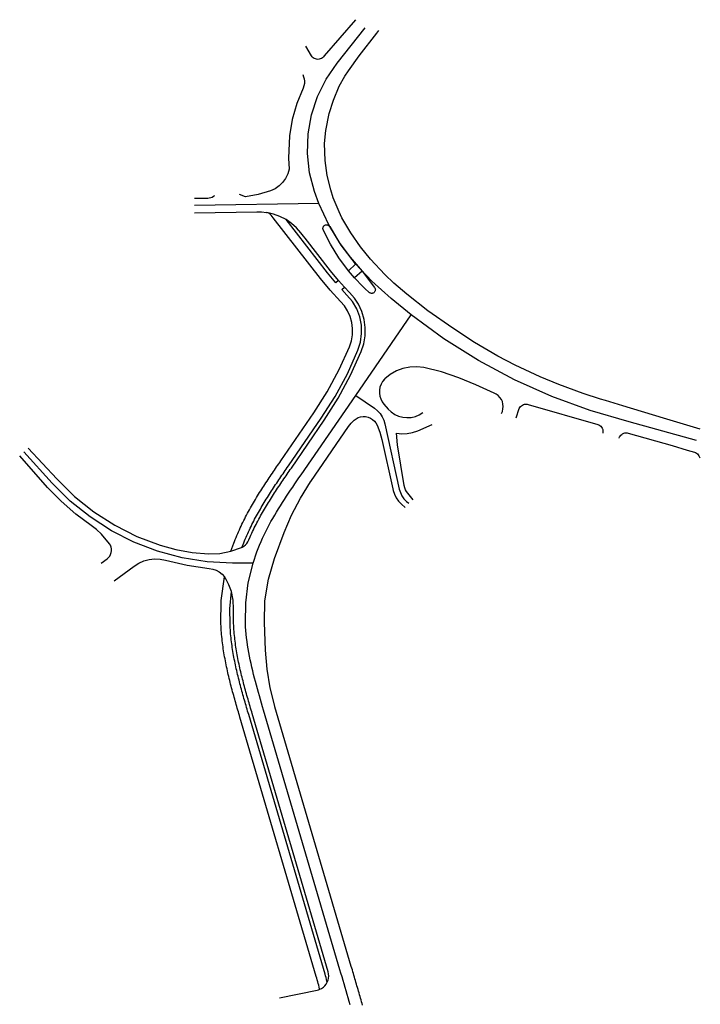
# Model space of a CAD drawing. Units: inches. Extents: x 16905 to 17262, y 362080 to 363273.
# Drawn here: x 17075 to 17262, y 363002 to 363273 of the extents above; entities that cross this region are included whole.
import ezdxf

# ---------------------------------------------------------------- set-up
doc = ezdxf.new("R2010")
doc.units = ezdxf.units.IN
doc.layers.add('Straßenverlauf_ACHS', color=50, linetype='Continuous')
doc.layers.add('Straßenverlauf_FBRD', color=10, linetype='Continuous')

msp = doc.modelspace()

# ---------------------------------------------------------------- linework, layer by layer
at = {"layer": 'Straßenverlauf_ACHS'}
for p, q in [((17156.919, 363222.1537), (17122.7896, 363221.5421)), ((17167.0591, 363169.4292), (17182.2556, 363191.531))]:
    msp.add_line(p, q, dxfattribs=at)
for points in [[(17156.919, 363222.1537), (17155.718, 363225.4186), (17154.3873, 363230.5789), (17153.8014, 363235.8758), (17153.9724, 363241.2022), (17154.8966, 363246.4507), (17156.5555, 363251.5151), (17158.9155, 363256.2932), (17161.929, 363260.6885), (17169.6372, 363270.3757)], [(17182.2556, 363191.531), (17176.7722, 363196.041), (17171.4943, 363200.7899), (17166.9994, 363205.5038), (17163.0419, 363210.6772), (17159.6685, 363216.249), (17156.919, 363222.1537)], [(17260.6794, 363157.0234), (17258.9785, 363157.5302), (17242.161, 363162.1448), (17231.3996, 363165.251), (17220.8819, 363169.1025), (17210.6594, 363173.6804), (17200.7823, 363178.9623), (17191.2988, 363184.9222), (17182.2556, 363191.531)], [(17138.8703, 363123.3406), (17139.9093, 363126.4265), (17140.276, 363127.3792), (17140.6613, 363128.3245), (17141.0641, 363129.2625), (17141.4837, 363130.1931), (17141.919, 363131.1165), (17142.3692, 363132.0326), (17142.8334, 363132.9418), (17143.3106, 363133.8442), (17143.8001, 363134.74), (17144.301, 363135.6295), (17144.8125, 363136.513), (17145.3337, 363137.3907), (17145.8638, 363138.2631), (17146.4021, 363139.1305), (17146.9477, 363139.9933), (17147.5, 363140.8518), (17148.058, 363141.7066), (17148.6211, 363142.5581), (17149.1886, 363143.4067), (17149.7597, 363144.2528), (17150.3336, 363145.097), (17150.9098, 363145.9397), (17151.4873, 363146.7815), (17152.0655, 363147.6228), (17167.0591, 363169.4292)], [(17167.0591, 363169.4292), (17172.2219, 363165.8794), (17173.0416, 363165.2198), (17173.7532, 363164.4449), (17174.3406, 363163.572), (17174.7906, 363162.6209), (17175.0929, 363161.6132), (17179.0357, 363143.6634), (17179.3228, 363142.7195), (17179.7548, 363141.8326), (17180.321, 363141.0246), (17181.0073, 363140.3159), (17181.6123, 363139.7826)], [(17138.8703, 363123.3406), (17133.2479, 363123.3483), (17126.2916, 363123.72), (17119.4116, 363124.812), (17112.6821, 363126.6124), (17106.1759, 363129.1019), (17099.9634, 363132.2534), (17094.1116, 363136.033), (17088.684, 363140.3997), (17083.7391, 363145.3064), (17075.9421, 363153.8926)], [(17165.5389, 363002.0088), (17165.2654, 363002.9768), (17164.9897, 363003.9443), (17164.7122, 363004.9112), (17164.4331, 363005.8776), (17164.1526, 363006.8437), (17163.8709, 363007.8094), (17163.5883, 363008.7748), (17163.305, 363009.7401), (17163.0213, 363010.7052), (17162.7373, 363011.6702), (17141.7582, 363082.9514), (17141.4701, 363083.9308), (17141.1828, 363084.9103), (17140.8972, 363085.8904), (17140.6142, 363086.8712), (17140.3344, 363087.853), (17140.0589, 363088.8359), (17139.7883, 363089.8202), (17139.5236, 363090.8062), (17139.2657, 363091.7939), (17139.0153, 363092.7835), (17138.7733, 363093.7752), (17138.5406, 363094.7692), (17138.3181, 363095.7655), (17138.1067, 363096.7642), (17137.9071, 363097.7653), (17137.7203, 363098.7689), (17137.5472, 363099.7749), (17137.3887, 363100.7834), (17137.2456, 363101.7941), (17137.1189, 363102.807), (17137.0094, 363103.822), (17136.9181, 363104.8387), (17136.8458, 363105.857), (17136.7934, 363106.8764), (17136.873, 363112.4302), (17137.5682, 363117.941), (17138.8703, 363123.3406)]]:
    msp.add_lwpolyline(points, dxfattribs=at)
at = {"layer": 'Straßenverlauf_FBRD'}
for p, q in [((17165.0564, 363203.6549), (17165.0514, 363203.6504)), ((17167.0359, 363205.4554), (17165.0564, 363203.6549)), ((17166.7746, 363201.6625), (17165.0564, 363203.6549)), ((17168.793, 363203.4985), (17166.7746, 363201.6625)), ((17162.3133, 363200.984), (17163.9842, 363199.1244)), ((17174.9745, 363173.8307), (17174.6679, 363173.518))]:
    msp.add_line(p, q, dxfattribs=at)
for points in [[(17166.9695, 363272.5922), (17158.4425, 363262.7097), (17158.1783, 363262.4003), (17157.933, 363262.1565), (17157.6495, 363261.9586), (17157.336, 363261.8125), (17157.0021, 363261.7225), (17156.6577, 363261.6915), (17156.313, 363261.7202), (17155.9785, 363261.8079), (17155.6641, 363261.9519), (17155.3792, 363262.1479), (17155.1323, 363262.39), (17154.9308, 363262.6711), (17153.3495, 363265.3369)], [(17261.6829, 363160.1633), (17251.5927, 363163.1699), (17240.414, 363166.53), (17235.6859, 363167.9705), (17234.3159, 363168.4024), (17229.5528, 363169.9217), (17222.8098, 363172.3741), (17217.6903, 363174.4866), (17210.8079, 363177.7385), (17206.0846, 363180.213), (17199.7143, 363183.9715), (17193.7099, 363187.8361), (17186.8519, 363192.6511), (17181.1147, 363197.2127), (17177.5452, 363200.2636), (17175.0329, 363202.6246), (17171.1044, 363206.8543), (17168.3645, 363210.2375), (17165.6834, 363214.1001), (17163.2828, 363218.1864), (17162.5387, 363219.7826), (17160.8952, 363223.6858), (17160.2191, 363225.8353), (17159.2548, 363229.8158), (17158.6667, 363233.9124), (17158.5055, 363238.565), (17158.8273, 363242.1439), (17159.8133, 363246.8117), (17160.9828, 363250.5136), (17162.5474, 363254.3022), (17164.1105, 363257.0645), (17165.0996, 363258.5768), (17168.0354, 363262.6459), (17172.8457, 363268.8514), (17173.4454, 363269.6111)], [(17152.5397, 363257.5272), (17152.7621, 363256.9268), (17152.9359, 363256.3101), (17153.0091, 363255.6736), (17152.9796, 363255.0336), (17152.8484, 363254.4065), (17152.6187, 363253.8084), (17150.8784, 363249.5741), (17149.6303, 363245.1696), (17148.8903, 363240.6519), (17148.6176, 363234.5554), (17148.7554, 363231.5586), (17148.3801, 363230.2493), (17147.7881, 363229.0226), (17146.9967, 363227.9141), (17146.0286, 363226.956), (17144.9121, 363226.1759), (17143.6794, 363225.5966), (17140.2773, 363224.5635), (17136.7768, 363223.9401), (17135.1793, 363224.6255)], [(17122.7537, 363223.5418), (17126.4341, 363223.6078), (17126.8514, 363223.6445), (17127.2594, 363223.739), (17127.6504, 363223.8894), (17128.0165, 363224.0928), (17128.3508, 363224.3452)], [(17122.8254, 363219.5424), (17139.9152, 363219.8487), (17141.2349, 363219.8143), (17142.5465, 363219.6639), (17142.6336, 363219.6489)], [(17132.8179, 363126.595), (17133.5889, 363128.796), (17133.7908, 363129.3284), (17134.0008, 363129.866), (17134.2155, 363130.4002), (17134.4348, 363130.931), (17134.6584, 363131.4584), (17134.8863, 363131.9824), (17135.1183, 363132.5031), (17135.3543, 363133.0204), (17135.594, 363133.5343), (17135.8373, 363134.045), (17136.0842, 363134.5524), (17136.3344, 363135.0565), (17136.5878, 363135.5575), (17136.8442, 363136.0552), (17137.1036, 363136.5498), (17137.3658, 363137.0414), (17137.6306, 363137.5298), (17137.898, 363138.0153), (17138.1677, 363138.4977), (17138.4397, 363138.9773), (17138.7139, 363139.454), (17138.99, 363139.9278), (17139.2681, 363140.3989), (17139.5479, 363140.8673), (17139.8293, 363141.333), (17140.1123, 363141.7961), (17140.3967, 363142.2567), (17140.6824, 363142.7148), (17140.9692, 363143.1704), (17141.2571, 363143.6236), (17141.546, 363144.0746), (17141.8358, 363144.5233), (17142.1262, 363144.9698), (17142.4174, 363145.4141), (17142.709, 363145.8564), (17143.0011, 363146.2967), (17143.2935, 363146.7351), (17143.5861, 363147.1715), (17143.8789, 363147.6062), (17144.1716, 363148.0391), (17144.4643, 363148.4703), (17144.7569, 363148.8999), (17145.0492, 363149.328), (17145.3402, 363149.7533), (17145.6319, 363150.1787), (17145.9231, 363150.6028), (17146.2136, 363151.0255), (17146.5034, 363151.447), (17155.5501, 363164.6045), (17159.251, 363170.4218), (17162.5271, 363176.4885), (17165.3616, 363182.7737), (17165.8851, 363184.3843), (17166.1663, 363186.0542), (17166.1993, 363187.7474), (17165.9832, 363189.4271), (17165.5228, 363191.0568), (17164.8281, 363192.6012), (17163.9496, 363193.9792), (17162.8847, 363195.2188), (17160.0279, 363198.2795), (17157.3591, 363201.5056), (17144.3816, 363218.1825), (17143.8099, 363218.9171), (17143.621, 363219.1274), (17143.4044, 363219.309), (17143.1644, 363219.4583), (17142.9057, 363219.5724), (17142.6336, 363219.6489)], [(17147.9256, 363217.699), (17146.2485, 363218.5704), (17144.4751, 363219.2238), (17142.6336, 363219.6489)], [(17162.3133, 363200.984), (17161.5733, 363200.311), (17159.3322, 363203.0408), (17147.9256, 363217.699)], [(17162.3133, 363200.984), (17160.1238, 363203.6518), (17153.1924, 363212.5592), (17152.7244, 363213.1606), (17152.022, 363214.0631), (17150.8087, 363215.4396), (17149.4364, 363216.6576), (17147.9256, 363217.699)], [(17165.0564, 363203.6549), (17162.4237, 363207.1839), (17160.1134, 363210.9319), (17158.1435, 363214.8695), (17158.0877, 363215.03), (17158.0599, 363215.1976), (17158.0608, 363215.3675), (17158.0905, 363215.5347), (17158.1481, 363215.6946), (17158.2319, 363215.8424), (17158.3396, 363215.9738), (17158.4679, 363216.0852), (17158.6132, 363216.1732), (17158.7713, 363216.2354), (17158.9377, 363216.2698), (17159.1075, 363216.2757), (17159.2758, 363216.2527), (17159.4378, 363216.2015), (17159.5888, 363216.1237), (17159.7245, 363216.0214), (17159.8409, 363215.8976), (17159.9346, 363215.7559), (17162.5393, 363211.4259), (17165.4991, 363207.3304), (17168.793, 363203.4985)], [(17168.793, 363203.4985), (17172.2519, 363199.04), (17172.3409, 363198.9014), (17172.4059, 363198.75), (17172.4452, 363198.59), (17172.4577, 363198.4257), (17172.443, 363198.2616), (17172.4016, 363198.1021), (17172.3346, 363197.9516), (17172.2438, 363197.8142), (17172.1316, 363197.6935), (17172.0011, 363197.5929), (17171.8559, 363197.515), (17171.6999, 363197.4621), (17171.5373, 363197.4355), (17171.3725, 363197.436), (17171.2101, 363197.4635), (17171.0544, 363197.5173), (17170.9096, 363197.5959), (17170.7797, 363197.6973), (17169.61, 363198.7869), (17169.027, 363199.3424), (17166.7746, 363201.6625)], [(17135.8559, 363127.7194), (17136.3349, 363128.007), (17136.7691, 363128.3585), (17137.1501, 363128.767), (17137.4705, 363129.2247), (17137.724, 363129.7225), (17138.0897, 363130.5721), (17138.3091, 363131.0646), (17138.5325, 363131.5544), (17138.7598, 363132.0417), (17138.9908, 363132.5265), (17139.2255, 363133.0088), (17139.4636, 363133.4886), (17139.7051, 363133.966), (17139.9498, 363134.4409), (17140.1976, 363134.9135), (17140.4483, 363135.3836), (17140.702, 363135.8515), (17140.9584, 363136.317), (17141.2174, 363136.7804), (17141.479, 363137.2415), (17141.7429, 363137.7004), (17142.0091, 363138.1572), (17142.2775, 363138.612), (17142.548, 363139.0647), (17142.8204, 363139.5154), (17143.0946, 363139.9642), (17143.3706, 363140.4112), (17143.6482, 363140.8563), (17143.9273, 363141.2996), (17144.2079, 363141.7413), (17144.4897, 363142.1812), (17144.7728, 363142.6196), (17145.057, 363143.0564), (17145.3422, 363143.4918), (17145.6283, 363143.9257), (17145.9152, 363144.3582), (17146.2029, 363144.7894), (17146.4911, 363145.2194), (17146.7799, 363145.6482), (17147.0692, 363146.0759), (17147.3588, 363146.5025), (17147.6486, 363146.9281), (17147.9385, 363147.3528), (17148.2286, 363147.7765), (17148.5186, 363148.1995), (17148.8085, 363148.6217), (17149.0981, 363149.0432), (17149.3875, 363149.4641), (17158.4342, 363162.6215), (17162.2693, 363168.6498), (17165.6642, 363174.9365), (17168.6015, 363181.4496), (17169.2923, 363183.5831), (17169.6573, 363185.7957), (17169.6883, 363188.038), (17169.3848, 363190.2598), (17168.7534, 363192.4116), (17167.8082, 363194.4452), (17166.6993, 363196.1465), (17165.3707, 363197.6824), (17163.9842, 363199.1244)], [(17135.8559, 363127.7194), (17135.9287, 363127.9155), (17136.124, 363128.4304), (17136.325, 363128.945), (17136.5307, 363129.4568), (17136.7409, 363129.9657), (17136.9538, 363130.4676), (17136.9555, 363130.4718), (17137.1744, 363130.9751), (17137.3975, 363131.4756), (17137.6244, 363131.9733), (17137.8553, 363132.4682), (17138.0898, 363132.9604), (17138.328, 363133.4498), (17138.5695, 363133.9366), (17138.8144, 363134.4207), (17139.0625, 363134.9021), (17139.3136, 363135.381), (17139.5676, 363135.8573), (17139.8245, 363136.331), (17140.084, 363136.8022), (17140.3461, 363137.271), (17140.6106, 363137.7374), (17140.8775, 363138.2014), (17141.1465, 363138.6631), (17141.4177, 363139.1225), (17141.6908, 363139.5797), (17141.9658, 363140.0347), (17142.2425, 363140.4876), (17142.5209, 363140.9385), (17142.8008, 363141.3873), (17143.0821, 363141.8341), (17143.3648, 363142.2791), (17143.6487, 363142.7222), (17143.9336, 363143.1635), (17144.2196, 363143.6031), (17144.5065, 363144.041), (17144.7942, 363144.4773), (17145.0826, 363144.9121), (17145.3716, 363145.3453), (17145.6611, 363145.7772), (17145.9511, 363146.2076), (17146.2413, 363146.6368), (17146.5318, 363147.0647), (17146.8224, 363147.4915), (17147.113, 363147.9171), (17147.4033, 363148.3413), (17147.6938, 363148.765), (17147.9841, 363149.1877), (17148.274, 363149.6096), (17148.5635, 363150.0307), (17157.6102, 363163.1881), (17161.407, 363169.1561), (17164.7679, 363175.3799), (17167.6759, 363181.8279), (17168.3758, 363184.0554), (17168.6958, 363186.3683), (17168.627, 363188.7022), (17168.1712, 363190.9922), (17167.3411, 363193.1746), (17166.1599, 363195.1887), (17164.6604, 363196.9785), (17163.2443, 363198.4515), (17163.9842, 363199.1244)], [(17207.0503, 363164.4079), (17207.3301, 363165.0262), (17207.5014, 363165.683), (17207.5591, 363166.3592), (17207.5017, 363167.0355), (17207.3308, 363167.6923), (17207.0513, 363168.3108), (17206.6713, 363168.8731), (17206.2017, 363169.3631), (17205.656, 363169.7666), (17205.0499, 363170.0721), (17200.0023, 363172.2958), (17195.39, 363174.2793), (17190.628, 363175.8703), (17185.7497, 363177.0576), (17183.8368, 363177.2816), (17181.9127, 363177.1966), (17180.027, 363176.8049), (17178.2282, 363176.1166), (17176.5627, 363175.1494), (17175.0734, 363173.9282), (17174.9745, 363173.8307)], [(17174.9745, 363173.8307), (17174.4431, 363173.1901), (17174.0253, 363172.4703), (17173.7327, 363171.6911), (17173.5734, 363170.8742), (17173.5519, 363170.0422), (17173.6686, 363169.2181), (17173.9204, 363168.4248), (17174.3003, 363167.6843), (17174.7978, 363167.017), (17175.9888, 363165.6698), (17176.8309, 363164.8638), (17177.795, 363164.2087), (17178.8545, 363163.7227), (17179.98, 363163.4193), (17181.1402, 363163.3068), (17182.3029, 363163.3884), (17183.436, 363163.6618), (17184.5081, 363164.1195), (17185.4893, 363164.7487)], [(17211.0951, 363163.244), (17211.9525, 363165.7767), (17212.1101, 363166.0663), (17212.3116, 363166.3273), (17212.5519, 363166.5531), (17212.8249, 363166.7381), (17213.1237, 363166.8775), (17213.4408, 363166.9678), (17213.7682, 363167.0068), (17214.0977, 363166.9935), (17214.4209, 363166.9282), (17233.5028, 363161.4662), (17233.8215, 363161.3447), (17234.1149, 363161.1709), (17234.3745, 363160.9497), (17234.5927, 363160.6877), (17234.7633, 363160.3923), (17234.8812, 363160.0723), (17234.943, 363159.7369), (17234.947, 363159.3959), (17234.8929, 363159.0592)], [(17168.9409, 363001.9124), (17168.8045, 363002.4009), (17168.6675, 363002.889), (17168.5299, 363003.3767), (17168.3919, 363003.8641), (17168.2534, 363004.3512), (17168.1144, 363004.838), (17167.9751, 363005.3244), (17167.8353, 363005.8105), (17167.6952, 363006.2963), (17167.5548, 363006.7818), (17167.4141, 363007.267), (17167.2731, 363007.752), (17167.1319, 363008.2366), (17166.9904, 363008.721), (17166.8488, 363009.2052), (17166.7071, 363009.6891), (17166.5652, 363010.1728), (17166.4232, 363010.6562), (17166.2812, 363011.1394), (17166.1392, 363011.6224), (17165.9971, 363012.1052), (17165.8551, 363012.5878), (17144.8759, 363083.869), (17144.8293, 363084.0296), (17143.5727, 363089.1089), (17142.7286, 363094.2728), (17142.3027, 363099.4878), (17141.989, 363107.0908), (17142.1389, 363113.0365), (17143.075, 363118.9099), (17144.7809, 363124.6076), (17147.4425, 363131.7364), (17149.4685, 363136.5607), (17151.876, 363141.2063), (17154.6493, 363145.6433), (17154.7436, 363145.7814), (17165.0908, 363160.8303), (17165.8012, 363161.7452), (17166.6127, 363162.5718), (17167.1574, 363162.9867), (17167.7649, 363163.3027), (17168.4174, 363163.5103), (17169.0957, 363163.6037), (17169.7801, 363163.58), (17170.4503, 363163.4399), (17171.0869, 363163.1876), (17171.6711, 363162.8304), (17172.1858, 363162.3788), (17172.6159, 363161.846), (17172.9489, 363161.2477), (17173.6944, 363159.3293), (17174.2388, 363157.3445), (17177.2325, 363143.7157), (17177.3358, 363143.299), (17177.7041, 363142.2551), (17178.2129, 363141.272), (17178.8526, 363140.3686), (17179.6108, 363139.5621), (17180.6558, 363138.5945)], [(17182.8122, 363140.7452), (17181.3408, 363142.5412), (17181.0145, 363142.9941), (17180.7467, 363143.484), (17180.5417, 363144.0032), (17180.3833, 363144.6506), (17178.5071, 363155.8665), (17178.2335, 363159.0212), (17179.7197, 363158.8533), (17181.2143, 363158.909), (17182.6839, 363159.1869), (17184.0956, 363159.6809), (17188.0492, 363161.4061)], [(17239.4081, 363157.6949), (17239.5178, 363157.989), (17239.6722, 363158.2623), (17239.8674, 363158.5081), (17240.0987, 363158.7203), (17240.3603, 363158.8937), (17240.6459, 363159.0241), (17240.9483, 363159.1082), (17241.2602, 363159.1439), (17241.5738, 363159.1303), (17241.8814, 363159.0679), (17253.9327, 363155.6183), (17258.0504, 363154.4156), (17260.0656, 363153.8151), (17260.3561, 363153.7033), (17260.6256, 363153.5478), (17260.8678, 363153.3523), (17261.0768, 363153.1216), (17261.2474, 363152.8613), (17261.5536, 363152.3038)], [(17077.0883, 363154.9323), (17085.0347, 363146.4829), (17089.8688, 363141.688), (17095.1762, 363137.4229), (17100.8991, 363133.7341), (17106.9753, 363130.6618), (17113.3386, 363128.2394), (17117.6879, 363127.0523), (17122.1265, 363126.2618), (17126.6182, 363125.8743), (17129.7463, 363125.9913), (17132.8179, 363126.595)], [(17097.183, 363123.3563), (17098.7986, 363124.5505), (17099.1851, 363124.8912), (17099.5076, 363125.293), (17099.7566, 363125.7441), (17099.9248, 363126.2311), (17100.0071, 363126.7397), (17100.0012, 363127.2549), (17099.9072, 363127.7615), (17099.7279, 363128.2446), (17099.4686, 363128.6898), (17097.2786, 363131.2974), (17095.9105, 363132.5482), (17094.4325, 363133.6669), (17090.1702, 363136.8418), (17086.166, 363140.3364), (17082.4436, 363144.1299), (17074.7999, 363152.8484)], [(17132.8179, 363126.595), (17135.6926, 363127.6409), (17135.8559, 363127.7194)], [(17100.7495, 363118.5313), (17106.186, 363122.5498), (17107.4681, 363123.355), (17108.857, 363123.9574), (17110.3209, 363124.3432), (17111.8264, 363124.5036), (17113.3387, 363124.4349), (17114.8234, 363124.1387), (17120.7755, 363122.7561), (17126.8268, 363121.9074), (17127.7936, 363121.7347), (17128.7193, 363121.4065), (17129.5791, 363120.9318), (17130.3498, 363120.3231), (17131.011, 363119.5969)], [(17157.1932, 363006.3052), (17157.1548, 363006.4483), (17157.0247, 363006.9314), (17156.8935, 363007.4177), (17156.7638, 363007.9019), (17156.6338, 363008.3831), (17156.5019, 363008.8708), (17156.3716, 363009.3561), (17156.2511, 363009.8012), (17135.2828, 363081.0456), (17135.1386, 363081.5357), (17134.9941, 363082.0271), (17134.8494, 363082.5199), (17134.7046, 363083.0143), (17134.5593, 363083.5118), (17134.4146, 363084.0095), (17134.2701, 363084.5088), (17134.1259, 363085.0096), (17133.9822, 363085.5121), (17133.8391, 363086.0163), (17133.6967, 363086.5221), (17133.555, 363087.0296), (17133.4143, 363087.5389), (17133.2746, 363088.0499), (17133.136, 363088.5628), (17132.9988, 363089.0774), (17132.8629, 363089.594), (17132.7285, 363090.1124), (17132.5957, 363090.6327), (17132.4647, 363091.1549), (17132.3356, 363091.6791), (17132.2084, 363092.2052), (17132.0835, 363092.7333), (17131.9607, 363093.2635), (17131.8404, 363093.7956), (17131.7226, 363094.3298), (17131.6074, 363094.866), (17131.495, 363095.4043), (17131.3856, 363095.9447), (17131.2792, 363096.4871), (17131.176, 363097.0316), (17131.0761, 363097.5782), (17130.9797, 363098.1269), (17130.887, 363098.6776), (17130.7979, 363099.2304), (17130.7128, 363099.7853), (17130.6317, 363100.3423), (17130.5549, 363100.9013), (17130.4823, 363101.4623), (17130.4142, 363102.0253), (17130.3508, 363102.5903), (17130.2922, 363103.1573), (17130.2384, 363103.7261), (17130.1898, 363104.2969), (17130.1464, 363104.8696), (17130.1084, 363105.4441), (17130.0759, 363106.0203), (17130.0495, 363106.5892), (17130.1553, 363113.1208), (17131.011, 363119.5969)], [(17132.912, 363115.6035), (17132.2642, 363117.3602), (17131.4027, 363119.0225), (17131.011, 363119.5969)], [(17159.261, 363008.2415), (17159.178, 363008.5515), (17159.0472, 363009.0354), (17158.9158, 363009.5213), (17158.7854, 363010.0068), (17158.6571, 363010.4808), (17137.6811, 363081.7515), (17137.5369, 363082.2415), (17137.3925, 363082.7324), (17137.2481, 363083.2242), (17137.1038, 363083.717), (17136.9595, 363084.2112), (17136.8156, 363084.7061), (17136.672, 363085.2021), (17136.529, 363085.6991), (17136.3865, 363086.1972), (17136.2448, 363086.6965), (17136.1039, 363087.1969), (17135.9639, 363087.6986), (17135.8249, 363088.2014), (17135.6871, 363088.7055), (17135.5506, 363089.211), (17135.4154, 363089.7177), (17135.2817, 363090.2257), (17135.1497, 363090.7351), (17135.0193, 363091.2459), (17134.8909, 363091.758), (17134.7643, 363092.2716), (17134.6399, 363092.7867), (17134.5177, 363093.3031), (17134.3977, 363093.8211), (17134.2803, 363094.3405), (17134.1654, 363094.8615), (17134.0532, 363095.384), (17133.9438, 363095.9079), (17133.8374, 363096.4334), (17133.734, 363096.9605), (17133.6338, 363097.489), (17133.5369, 363098.0192), (17133.4435, 363098.5508), (17133.3537, 363099.084), (17133.2676, 363099.6187), (17133.1854, 363100.1549), (17133.1071, 363100.6927), (17133.0329, 363101.2319), (17132.963, 363101.7726), (17132.8975, 363102.3148), (17132.8364, 363102.8584), (17132.78, 363103.4034), (17132.7284, 363103.9498), (17132.6818, 363104.4975), (17132.6401, 363105.0466), (17132.6037, 363105.5969), (17132.5726, 363106.1485), (17132.5472, 363106.6987), (17132.5323, 363110.7816), (17132.912, 363115.6035)], [(17133.5329, 363110.7826), (17133.419, 363113.2184), (17132.912, 363115.6035)], [(17159.261, 363008.2415), (17159.4823, 363008.7922), (17159.6196, 363009.3695), (17159.67, 363009.9609), (17159.6324, 363010.5531), (17159.5075, 363011.1333), (17138.6404, 363082.0338), (17138.4962, 363082.5238), (17138.3519, 363083.0145), (17138.2076, 363083.5059), (17138.0635, 363083.998), (17137.9196, 363084.491), (17137.776, 363084.9847), (17137.6328, 363085.4794), (17137.4902, 363085.9748), (17137.3483, 363086.4712), (17137.2071, 363086.9686), (17137.0667, 363087.4669), (17136.9274, 363087.9661), (17136.7891, 363088.4664), (17136.6521, 363088.9678), (17136.5164, 363089.4702), (17136.382, 363089.9738), (17136.2493, 363090.4784), (17136.1181, 363090.9842), (17135.9888, 363091.4912), (17135.8613, 363091.9993), (17135.7358, 363092.5087), (17135.6125, 363093.0192), (17135.4913, 363093.5311), (17135.3726, 363094.0442), (17135.2562, 363094.5585), (17135.1425, 363095.0742), (17135.0315, 363095.5911), (17134.9233, 363096.1094), (17134.8181, 363096.6289), (17134.7159, 363097.1498), (17134.6169, 363097.672), (17134.5213, 363098.1955), (17134.4291, 363098.7204), (17134.3404, 363099.2465), (17134.2555, 363099.774), (17134.1744, 363100.3028), (17134.0972, 363100.8328), (17134.0241, 363101.3642), (17133.9553, 363101.8967), (17133.8907, 363102.4306), (17133.8307, 363102.9656), (17133.7752, 363103.5019), (17133.7244, 363104.0393), (17133.6785, 363104.5778), (17133.6376, 363105.1174), (17133.6019, 363105.6581), (17133.5713, 363106.1998), (17133.5462, 363106.7425), (17133.5317, 363110.7476)], [(17157.1932, 363006.3052), (17157.7109, 363006.5636), (17158.1859, 363006.8941), (17158.6083, 363007.2896), (17158.9692, 363007.7419), (17159.261, 363008.2415)], [(17146.1636, 363003.9381), (17156.4858, 363006.088), (17156.8445, 363006.1802), (17157.1932, 363006.3052)]]:
    msp.add_lwpolyline(points, dxfattribs=at)

doc.saveas('drawing.dxf')
